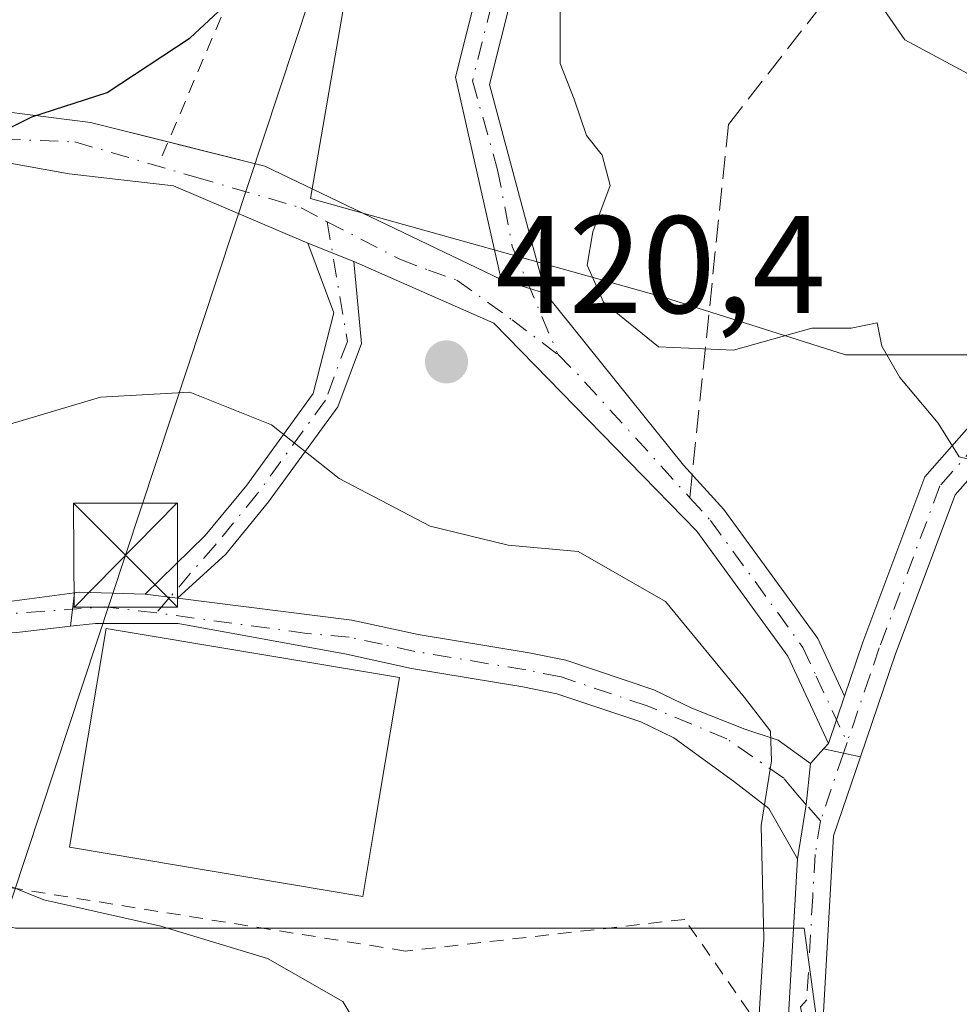
# Model space of a CAD drawing. Units: metres. Extents: x 616692 to 620129, y 4787271 to 4789643.
# Drawn here: x 619887 to 619955, y 4787698 to 4787769 of the extents above; entities that cross this region are included whole.
import ezdxf

# ---------------------------------------------------------------- set-up
doc = ezdxf.new("R2010")
doc.units = ezdxf.units.M
doc.header["$MEASUREMENT"] = 0
for name, pattern in [('DGN Style 2', [1.6480167562047852, 0.988810053722871, -0.6592067024819142]), ('DGN Style 3', [2.307223458686699, 1.648016756204785, -0.6592067024819142]), ('DGN Style 4', [2.6384748266838614, 1.318413404963828, -0.6592067024819142, 0.001648016756204785, -0.6592067024819142])]:
    doc.linetypes.add(name, pattern=pattern)
for name, color, linetype, lineweight in [('Alambrada', 7, 'DGN Style 2', 0), ('Arbolado forestal CxS', 92, 'Continuous', 0), ('Camino Cxs', 7, 'Continuous', 0), ('Camino eje', 30, 'DGN Style 4', 13), ('Curva de nivel maestra', 30, 'Continuous', 30), ('Curva de nivel normal', 30, 'Continuous', 0), ('Edificación industrial Cxs', 135, 'Continuous', 13), ('Espacio natural protegido', 121, 'Continuous', 13), ('Pastizal CxS', 92, 'Continuous', 0), ('Pista no pavimentada Cxs', 111, 'Continuous', 0), ('Pista no pavimentada eje', 91, 'DGN Style 4', 0), ('Pista pavimentada Cxs', 135, 'Continuous', 0), ('Pista pavimentada eje', 135, 'DGN Style 4', 0), ('Prado CxS', 92, 'Continuous', 0), ('Punto de cota en terreno', 7, 'Continuous', 0), ('Rótulo de punto de cota en terreno', 7, 'Continuous', 0), ('Senda', 7, 'DGN Style 3', 0), ('Senda no paivmentada conexión', 7, 'DGN Style 3', 0), ('Tendido', 6, 'Continuous', 0), ('Torre de tendido puntual', 7, 'Continuous', 0)]:
    doc.layers.add(name, color=color, linetype=linetype, lineweight=lineweight)
doc.styles.add('Style-Arial', font='txt')

# ---------------------------------------------------------------- blocks, each defined once
blk = doc.blocks.new('*U13')
at = {"layer": 'Pastizal CxS', "color": 92, "linetype": 'Continuous', "lineweight": 0}
for points in [[(619973.7351000002, 4787813.1779, 412.0681000000041), (619947.4835000001, 4787806.614900001, 419.9884000000021), (619934.9534999998, 4787799.455499999, 422.8810999999987), (619918.8448999999, 4787785.7323, 425.3874999999971), (619911.0878999997, 4787772.6075, 424.7651000000042), (619908.3108999999, 4787756.5647, 422.5206999999937), (619933.8219, 4787749.4441, 419.9284000000043), (619946.9528999999, 4787745.268300001, 420.0975999999937), (619958.2934999998, 4787745.2685, 419.8074999999953)], [(619946.3151000004, 4787686.719500001, 420.8148999999976), (619943.9643000001, 4787703.8465, 420.1410999999935), (619915.7861000003, 4787703.8465, 415.9719000000041), (619887.0135000005, 4787703.8463, 414.6640999999945), (619839.6778999995, 4787714.983300001, 414.6389000000054), (619823.8991, 4787715.9111, 414.2253000000055), (619796.0762999998, 4787728.674900001, 409.3981000000058), (619781.8865, 4787711.7477, 401.1695000000037), (619774.3497000001, 4787702.7567, 396.9753999999957), (619771.1098999997, 4787706.112500001, 396.4272000000055), (619770.4744999995, 4787706.748299999, 396.3271999999997), (619769.0239000004, 4787708.1801, 396.1309000000037), (619768.2171, 4787709.1163, 396.043399999995), (619764.1328999996, 4787713.706499999, 395.7320999999938), (619757.2355000004, 4787722.3157, 395.3252999999968), (619740.6611000003, 4787746.1797, 391.9815999999992), (619724.2084999997, 4787769.130100001, 390.2912000000069), (619718.3768999996, 4787778.823100001, 389.101800000004), (619712.8504999997, 4787788.757300001, 388.0210999999982), (619717.9656999996, 4787796.7193, 393.7860999999975), (619746.7531000003, 4787821.410900001, 414.460500000001), (619802.9593000002, 4787848.846899999, 444.2593999999954), (619793.3617000004, 4787939.380899999, 450.4177000000054), (619781.0232999995, 4787957.2137, 452.2225999999937)]]:
    blk.add_polyline3d(points, dxfattribs=at)
blk = doc.blocks.new('5PATER')
at = {"layer": 'Punto de cota en terreno', "linetype": 'Continuous', "lineweight": 0}
h = blk.add_hatch(color=51, dxfattribs=at)
edge = h.paths.add_edge_path()
edge.add_ellipse((0, 0), major_axis=(-0.1095731443231308, -0.1110710700762829), ratio=0.9994222409660322, start_angle=0, end_angle=360)
blk = doc.blocks.new('5TTEND')
at = {"layer": 'Espacio natural protegido', "color": 7, "linetype": 'Continuous', "lineweight": 0}
for p, q in [((-0.375, 0.3754), (0.375, -0.3746)), ((0.3720000000000001, 0.3784000000000001), (-0.3720000000000001, -0.3776))]:
    blk.add_line(p, q, dxfattribs=at)
at = {"layer": 'Espacio natural protegido', "color": 7, "linetype": 'Continuous', "lineweight": 0, "flags": 128}
blk.add_lwpolyline([(-0.375, -0.3746), (0.375, -0.3746), (0.375, 0.3754), (-0.375, 0.3754), (-0.3720000000000001, -0.3776)], dxfattribs=at)

msp = doc.modelspace()

# ---------------------------------------------------------------- linework, layer by layer
at = {"layer": 'Alambrada', "color": 7, "linetype": 'DGN Style 2', "lineweight": 0}
for points in [[(619945.0701000001, 4787881.4101, 438.6494999999995), (619924.9901000002, 4787833.040100001, 435.5921999999992), (619905.0701000001, 4787777.2501, 426.485799999995), (619897.3601000002, 4787759.0601, 425.0268000000069)], [(619838.4700999996, 4787715.2601, 416.2241000000067), (619814.2100999998, 4787717.8301, 412.2206000000006), (619799.8400999998, 4787731.2601, 413.1731), (619773.6401000004, 4787705.970100001, 400.7308000000049), (619787.1001000004, 4787693.2501, 399.6949000000022), (619795.5301000001, 4787689.380100001, 402.1821000000054), (619812.4200999998, 4787690.340100001, 406.4159999999974), (619839.5301000001, 4787689.450099999, 407.5387999999948), (619866.6700999998, 4787686.390100001, 408.9339999999939), (619885.5100999996, 4787679.9301, 409.2620000000024), (619900.9401000004, 4787668.3301, 411.7480000000069), (619922.5000999998, 4787649.550100001, 415.5592999999935), (619942.9700999996, 4787629.4801, 418.1208000000042), (619948.8501000004, 4787625.7501, 419.3286999999983), (619943.9200999998, 4787652.590100001, 421.9253000000026), (619939.9801000003, 4787697.8101, 420.1588000000047), (619935.3501000004, 4787704.470100001, 422.2263999999996), (619915.1901000004, 4787702.1801, 416.0040000000009), (619882.9200999998, 4787707.360099999, 415.3892000000051)]]:
    msp.add_polyline3d(points, dxfattribs=at)
at = {"layer": 'Arbolado forestal CxS', "color": 92, "linetype": 'Continuous', "lineweight": 0}
for points in [[(619958.2934999998, 4787745.2685, 419.8074999999953), (619946.9528999999, 4787745.268300001, 420.0975999999937), (619933.8219, 4787749.4441, 419.9284000000043), (619908.3108999999, 4787756.5647, 422.5206999999937), (619911.0878999997, 4787772.6075, 424.7651000000042), (619918.8448999999, 4787785.7323, 425.3874999999971), (619934.9534999998, 4787799.455499999, 422.8810999999987), (619947.4835000001, 4787806.614900001, 419.9884000000021), (619973.7351000002, 4787813.1779, 412.0681000000041)], [(619973.7351000002, 4787813.1779, 412.0681000000041), (619947.4835000001, 4787806.614900001, 419.9884000000021), (619934.9534999998, 4787799.455499999, 422.8810999999987), (619918.8448999999, 4787785.7323, 425.3874999999971), (619911.0878999997, 4787772.6075, 424.7651000000042), (619908.3108999999, 4787756.5647, 422.5206999999937), (619933.8219, 4787749.4441, 419.9284000000043), (619946.9528999999, 4787745.268300001, 420.0975999999937), (619958.2934999998, 4787745.2685, 419.8074999999953)]]:
    msp.add_polyline3d(points, dxfattribs=at)
at = {"layer": 'Camino Cxs', "color": 7, "linetype": 'Continuous', "lineweight": 0, "extrusion": (0.3344642360236696, 0.6474617439156339, 0.684782421639771), "elevation": 3307516.382023681, "flags": 128}
msp.add_lwpolyline([(1646625.634402445, -3107392.023759446), (1646618.618159872, -3107394.446271779), (1646599.694746992, -3107395.251077196)], dxfattribs=at)
at = {"layer": 'Camino Cxs', "color": 7, "linetype": 'Continuous', "lineweight": 0, "extrusion": (-0.5033245651143639, 0.202712785758684, 0.8399832787873758), "elevation": 658878.692014416, "flags": 128}
msp.add_lwpolyline([(-4672686.644415896, -1019189.272848468), (-4672686.644415896, -1019185.012900683)], dxfattribs=at)
msp.add_lwpolyline([(-4672686.644415896, -1019189.272848468), (-4672686.644415896, -1019185.012900683)], dxfattribs=at)
at = {"layer": 'Camino Cxs', "color": 7, "linetype": 'Continuous', "lineweight": 0, "extrusion": (0.1933700302763708, -0.06112271071408045, 0.9792201211300136), "elevation": -172352.413753818, "flags": 128}
msp.add_lwpolyline([(4751959.95122228, 834285.1346906555), (4751959.951222279, 834281.7057013405)], dxfattribs=at)
msp.add_lwpolyline([(4751959.95122228, 834285.1346906555), (4751959.951222279, 834281.7057013405)], dxfattribs=at)
at = {"layer": 'Camino Cxs', "color": 7, "linetype": 'Continuous', "lineweight": 0, "extrusion": (-0.007717385011170846, -0.06331084878728156, 0.9979640165829745), "elevation": -307482.5298351746, "flags": 128}
msp.add_lwpolyline([(36016.31926852139, 4817754.94734403), (36016.3192685215, 4817752.507687751)], dxfattribs=at)
at = {"layer": 'Camino Cxs', "color": 7, "linetype": 'Continuous', "lineweight": 0, "extrusion": (-0.01423010551184239, 0.001791015915891205, 0.9998971428897628), "elevation": 171.226325272617, "flags": 128}
msp.add_lwpolyline([(619841.8963043239, 4787735.054736945), (619839.5442586269, 4787735.35073742)], dxfattribs=at)
at = {"layer": 'Camino Cxs', "color": 7, "linetype": 'Continuous', "lineweight": 0, "extrusion": (-0.007575870805218478, -0.02233575702734232, 0.9997218213781063), "elevation": -111213.6795646846, "flags": 128}
msp.add_lwpolyline([(-950757.3743520501, 4731838.426688191), (-950757.3743520499, 4731834.814312373)], dxfattribs=at)
at = {"layer": 'Camino Cxs', "color": 7, "linetype": 'Continuous', "lineweight": 0}
for points in [[(619908.1290999996, 4787753.347300001, 422.4643000000069), (619898.4140999997, 4787757.474300001, 424.6863000000012), (619890.8901000004, 4787758.340100001, 427.9268000000012), (619875.0500999996, 4787761.200099999, 426.8772999999928), (619867.3701, 4787763.190099999, 428.2741999999998), (619861.6901000004, 4787768.9001, 429.4961999999941), (619849.3901000004, 4787786.970100001, 433.9679000000033), (619834.9700999996, 4787805.090100001, 439.5304999999935), (619821.0900999998, 4787822.700099999, 446.1723999999958), (619808.4600999998, 4787837.6801, 443.0247999999993), (619802.3601000002, 4787848.0001, 445.3589000000065), (619798.2801000001, 4787861.800100001, 455.0445999999939), (619793.3300999999, 4787888.7601, 455.6747999999934), (619790.7401000002, 4787916.440099999, 455.4012999999978), (619789.3300999999, 4787938.7301, 457.8551000000007), (619787.8300999999, 4787946.9301, 453.9505999999965), (619787.0100999996, 4787951.380100001, 451.8466999999946), (619783.5793000003, 4787959.104499999, 452.2866999999969)], [(619971.9401000004, 4787956.970100001, 443.4955999999948), (619977.5900999998, 4787945.5101, 429.9579999999987), (619978.3300999999, 4787932.780099999, 432.0362000000023), (619976.3201000001, 4787919.340100001, 434.3555999999954), (619971.9801000003, 4787892.7301, 433.0200000000041), (619971.4801000003, 4787888.840100001, 432.472299999994), (619966.7701000003, 4787871.5101, 431.2727000000014), (619960.2001, 4787856.390100001, 429.8898000000045), (619951.5401, 4787838.9801, 428.1793000000035), (619942.3901000004, 4787818.5001, 425.4189000000042), (619933.7500999998, 4787799.460100001, 433.1811000000016), (619925.3300999999, 4787781.0801, 434.793399999995), (619921.2401000002, 4787764.800100001, 432.8341999999975), (619925.2959000003, 4787749.695499999, 421.6137000000017)], [(619922.0943, 4787750.7075, 422.3090999999986), (619918.7901, 4787765.3301, 430.510500000004), (619922.9600999998, 4787781.9101, 431.9449000000022), (619931.4700999996, 4787800.5001, 431.2566999999981), (619940.1101000002, 4787819.530099999, 426.2247000000062), (619949.2801000001, 4787840.050100001, 428.9394999999931), (619957.9401000004, 4787857.450099999, 430.0142999999953), (619964.4001000002, 4787872.340100001, 431.3666999999987), (619969.0201000003, 4787889.3301, 433.6468000000023), (619969.5000999998, 4787893.090100001, 434.5792999999976), (619973.8501000004, 4787919.720100001, 434.9575999999943), (619975.8202000001, 4787932.890100001, 433.9756000000052), (619975.1201, 4787944.860099999, 430.1725000000006), (619969.9001000002, 4787955.440099999, 439.4391000000033)], [(619789.4600999998, 4787951.860099999, 451.3083999999944), (619791.8201000001, 4787939.040100001, 452.6490999999951), (619793.2401000002, 4787916.630100001, 452.4783000000025), (619795.8101000005, 4787889.100099999, 452.4036999999954), (619800.7200999996, 4787862.380100001, 451.1744000000036), (619804.6700999998, 4787849.0101, 445.4799000000058), (619810.5000999998, 4787839.130100001, 443.420499999993), (619823.0301000001, 4787824.280099999, 444.9045999999944), (619836.9301000005, 4787806.640100001, 438.9257999999973), (619851.4101, 4787788.450099999, 434.2253000000055), (619863.6300999997, 4787770.5001, 430.0332999999956), (619868.6601, 4787765.440099999, 428.6840999999986), (619877.2472999999, 4787763.982899999, 427.3862999999984), (619892.4225000005, 4787762.050100001, 426.0782999999938), (619898.0336999996, 4787760.6492, 424.6609999999928)], [(619960.2001, 4787856.390100001, 429.8898000000045), (619951.5401, 4787838.9801, 428.1793000000035), (619942.3901000004, 4787818.5001, 425.4189000000042), (619933.7500999998, 4787799.460100001, 433.1811000000016), (619925.3300999999, 4787781.0801, 434.793399999995), (619921.2401000002, 4787764.800100001, 432.8341999999975), (619925.2959000003, 4787749.695499999, 421.6137000000017), (619922.0943, 4787750.7075, 422.3090999999986), (619918.7901, 4787765.3301, 430.510500000004), (619922.9600999998, 4787781.9101, 431.9449000000022), (619931.4700999996, 4787800.5001, 431.2566999999981), (619940.1101000002, 4787819.530099999, 426.2247000000062), (619949.2801000001, 4787840.050100001, 428.9394999999931), (619957.9401000004, 4787857.450099999, 430.0142999999953)], [(619863.6300999997, 4787770.5001, 430.0332999999956), (619868.6601, 4787765.440099999, 428.6840999999986), (619877.2472999999, 4787763.982899999, 427.3862999999984), (619892.4225000005, 4787762.050100001, 426.0782999999938), (619905.0286999998, 4787758.902899999, 422.8956000000035), (619922.0943, 4787750.7075, 422.3090999999986), (619925.2959000003, 4787749.695499999, 421.6137000000017), (619935.2600999996, 4787737.300100001, 420.4676000000036), (619938.1801000005, 4787734.090100001, 420.5240000000049), (619944.9700999996, 4787724.7601, 420.4293999999937), (619946.8901000004, 4787720.610099999, 420.4391999999935), (619945.7301000003, 4787717.190099999, 420.3540000000066), (619942.8000999996, 4787723.4901, 420.3699999999953), (619936.2301000003, 4787732.520099999, 420.4345999999932), (619921.5651000004, 4787747.552300001, 422.8632000000071), (619911.4483000003, 4787752.010500001, 424.7758000000031), (619908.1290999996, 4787753.347300001, 422.4643000000069), (619898.4140999997, 4787757.474300001, 424.6863000000012), (619890.8901000004, 4787758.340100001, 427.9268000000012), (619875.0500999996, 4787761.200099999, 426.8772999999928), (619867.3701, 4787763.190099999, 428.2741999999998), (619861.6901000004, 4787768.9001, 429.4961999999941), (619849.3901000004, 4787786.970100001, 433.9679000000033)], [(619757.8101000005, 4787745.360099999, 400.2119999999995), (619757.9801000003, 4787751.4101, 400.8013000000064), (619755.8800999997, 4787758.640100001, 403.4279999999999), (619755.5900999998, 4787764.4101, 404.2519999999931), (619759.0000999998, 4787767.920100001, 404.1101000000053), (619763.5601000005, 4787768.200099999, 405.2311000000045), (619767.3300999999, 4787766.800100001, 405.9738999999972), (619770.6601, 4787763.7501, 406.4685999999929), (619779.8300999999, 4787754.6601, 407.7014000000054), (619790.5000999998, 4787747.120100001, 412.9725000000035), (619796.5601000005, 4787744.200099999, 411.7782000000007), (619807.3300999999, 4787740.540100001, 418.1450999999943), (619810.4600999998, 4787739.120100001, 420.1860000000015), (619821.3101000005, 4787735.0701, 417.7811999999976), (619832.4474999999, 4787730.649300001, 417.0243999999948), (619839.5601000005, 4787730.920100001, 417.3393000000069), (619848.7901, 4787730.4901, 418.2684000000008), (619860.7100999998, 4787728.6501, 417.9131999999955), (619866.8501000004, 4787727.6601, 417.1910000000062), (619869.4600999998, 4787727.5101, 417.3206999999966), (619874.4084999999, 4787727.184699999, 417.7522000000026), (619878.5094999997, 4787726.920100001, 417.8845000000001), (619886.5793000003, 4787727.449300001, 417.4502000000066), (619891.2755000005, 4787728.067299999, 417.3873000000021)], [(619896.3689000001, 4787727.978499999, 417.5629999999946), (619900.7150999998, 4787732.217499999, 418.4055999999982), (619903.7077000003, 4787735.8607, 419.2189999999973), (619908.5055000001, 4787742.473900001, 421.0547999999981), (619910.0028999997, 4787748.293099999, 422.1024999999936), (619908.1290999996, 4787753.347300001, 422.4643000000069)], [(619911.4483000003, 4787752.010500001, 424.7758000000031), (619911.9989, 4787746.0933, 422.1340999999957), (619910.2830999997, 4787741.518300001, 421.4551000000066), (619905.2912999997, 4787734.637700001, 419.2033999999985), (619902.1984999999, 4787730.872500001, 418.1848000000027), (619898.7207000004, 4787727.682499999, 417.5969999999944)], [(619945.7301000003, 4787717.190099999, 420.3540000000066), (619942.8000999996, 4787723.4901, 420.3699999999953), (619936.2301000003, 4787732.520099999, 420.4345999999932), (619921.5651000004, 4787747.552300001, 422.8632000000071), (619911.4483000003, 4787752.010500001, 424.7758000000031)], [(619925.2959000003, 4787749.695499999, 421.6137000000017), (619935.2600999996, 4787737.300100001, 420.4676000000036), (619938.1801000005, 4787734.090100001, 420.5240000000049), (619944.9700999996, 4787724.7601, 420.4293999999937), (619946.8901000004, 4787720.610099999, 420.4391999999935)], [(619890.9808999998, 4787725.6505, 417.2317000000039), (619887.1085000001, 4787725.200300001, 417.0246000000043), (619879.9647000004, 4787724.803500001, 417.248900000006), (619875.5991000002, 4787724.803500001, 417.1371999999974), (619869.0601000005, 4787725.020099999, 416.820000000007), (619866.5800999999, 4787725.170100001, 417.1941999999981), (619860.3201000001, 4787726.1801, 419.0513000000064), (619848.5401, 4787728.0001, 419.3652000000002), (619839.9401000004, 4787728.4001, 418.2431999999972), (619831.0186999999, 4787728.426899999, 416.9747999999963), (619822.8756999997, 4787731.2303, 415.5771999999997), (619820.2301000003, 4787732.800100001, 416.3692000000011), (619809.5100999996, 4787736.8101, 417.2029000000039)], [(619886.5793000003, 4787727.449300001, 417.4502000000066), (619891.2755000005, 4787728.067299999, 417.3873000000021), (619890.9808999998, 4787725.6505, 417.2317000000039), (619887.1085000001, 4787725.200300001, 417.0246000000043)]]:
    msp.add_polyline3d(points, dxfattribs=at)
msp.add_polyline3d([(619911.4483000003, 4787752.010500001, 424.7758000000031), (619911.9989, 4787746.0933, 422.1340999999957), (619910.2830999997, 4787741.518300001, 421.4551000000066), (619905.2912999997, 4787734.637700001, 419.2033999999985), (619902.1984999999, 4787730.872500001, 418.1848000000027), (619898.7207000004, 4787727.682600001, 417.5969999999944), (619896.3689000001, 4787727.978499999, 417.5629999999946), (619900.7150999998, 4787732.217499999, 418.4055999999982), (619903.7077000003, 4787735.8607, 419.2189999999973), (619908.5055000001, 4787742.473900001, 421.0547999999981), (619910.0028999997, 4787748.293099999, 422.1024999999936), (619908.1290999996, 4787753.347300001, 422.4643000000069)], close=True, dxfattribs=at)
at = {"layer": 'Camino eje', "color": 30, "linetype": 'DGN Style 4', "lineweight": 13, "extrusion": (0.7284065935445712, 0.6589478795819855, 0.187647346038251), "elevation": 3606511.9478193, "flags": 128}
msp.add_lwpolyline([(3134607.897227906, -688562.6084358116), (3134605.928676303, -688563.1759162705), (3134593.839377149, -688563.2615372008)], dxfattribs=at)
at = {"layer": 'Camino eje', "color": 30, "linetype": 'DGN Style 4', "lineweight": 13}
for points in [[(619970.9200999998, 4787956.2051, 441.3328000000038), (619976.3551000003, 4787945.1851, 430.0224000000017), (619976.7251000004, 4787938.8201, 430.3726000000024), (619977.0751, 4787932.835100001, 432.2899999999936), (619975.0850999998, 4787919.530099999, 434.6073000000034), (619972.9151, 4787906.225099999, 433.684500000003), (619970.7401000002, 4787892.9101, 433.821299999996), (619970.2500999998, 4787889.085100001, 433.0344999999944), (619965.5850999998, 4787871.925100001, 431.3169000000053), (619962.3000999996, 4787864.3651, 430.3398000000016), (619959.0701000001, 4787856.920100001, 429.946100000001), (619954.7401000002, 4787848.215100001, 429.4453999999969), (619950.4101, 4787839.515100001, 428.5397999999987), (619941.2500999998, 4787819.015100001, 425.8025000000052), (619936.9301000005, 4787809.5001, 425.7773000000016), (619932.6101000002, 4787799.9801, 431.8168000000006), (619928.4001000002, 4787790.790100001, 438.7400999999954), (619924.1451000003, 4787781.495100001, 433.4695000000065), (619922.0601000005, 4787773.2051, 433.3990000000049), (619920.0151000004, 4787765.065099999, 431.7116999999998), (619921.8296999997, 4787758.645099999, 426.3559999999998), (619922.8881000001, 4787753.0887, 421.8886000000057), (619926.1955000004, 4787745.283500001, 421.0929000000033)], [(619789.1158999996, 4787947.4691, 452.7032000000036), (619789.9045000002, 4787942.985099999, 454.571299999996), (619790.6545000002, 4787938.8851, 455.0663999999961), (619792.0695000002, 4787916.5351, 453.4207000000025), (619793.3545000004, 4787902.770099999, 450.0323999999965), (619794.6495000003, 4787888.9301, 453.9317000000011), (619797.1045000004, 4787875.5701, 450.3846999999951), (619799.5795, 4787862.090100001, 452.9881000000024), (619803.5944999997, 4787848.505100001, 445.2983999999997), (619806.6445000004, 4787843.345100001, 443.8187999999937), (619809.5595000006, 4787838.405099999, 443.1820000000008), (619815.8744999999, 4787830.915100001, 444.6827999999951), (619822.1394999997, 4787823.4901, 445.7054000000062), (619836.0295000002, 4787805.8651, 439.280899999998), (619850.4795000004, 4787787.710100001, 433.9094000000041), (619862.7395000001, 4787769.700099999, 429.7926000000007), (619868.0944999997, 4787764.315099999, 428.4667000000045), (619871.9345000006, 4787763.3201, 427.780899999998), (619875.3945000004, 4787762.420100001, 427.0791999999929), (619883.3145000003, 4787760.9901, 425.9095999999991), (619891.2966999998, 4787760.649300001, 426.8377000000037), (619900.0280999999, 4787758.109300001, 424.045499999993), (619907.6481, 4787755.886700001, 422.3062999999966), (619909.5267000003, 4787754.881300001, 423.5760000000009)], [(619909.5267000003, 4787754.881300001, 423.5760000000009), (619910.9819, 4787746.229499999, 421.9229999999953), (619909.3942999998, 4787741.996099999, 421.277900000001), (619904.4994999999, 4787735.249100001, 419.207899999994), (619901.4568999996, 4787731.545100001, 418.2930000000051), (619898.1593000004, 4787727.7531, 417.599000000002), (619897.1891000001, 4787726.622500001, 417.7192000000068)], [(619909.5267000003, 4787754.881300001, 423.5760000000009), (619914.7653000001, 4787752.182499999, 427.2989999999991), (619916.8290999997, 4787751.388699999, 428.1588000000047), (619918.8929000003, 4787750.674500001, 426.3365999999951), (619922.8750999998, 4787747.800100001, 422.100099999996), (619926.1955000004, 4787745.283500001, 421.0929000000033)], [(619809.9851000002, 4787737.965100001, 418.4667000000045), (619815.3450999996, 4787735.960100001, 420.2005999999965), (619820.7701000003, 4787733.9351, 417.1358000000037), (619823.2377000004, 4787732.468699999, 415.5959000000003), (619830.8598999997, 4787729.696900001, 416.9030000000057), (619839.7500999998, 4787729.6601, 417.7626000000019), (619848.6651, 4787729.245100001, 418.8105999999971), (619860.5151000004, 4787727.415100001, 417.9465999999957), (619863.5850999998, 4787726.920100001, 417.7813000000024), (619874.0115, 4787726.2587, 417.4661000000052), (619882.3459000001, 4787726.2587, 417.679999999993), (619891.1315000001, 4787726.8861, 417.2560999999987)], [(619935.7172999998, 4787734.9407, 420.4514000000054), (619937.2050999999, 4787733.3051, 420.4820999999939), (619943.8850999996, 4787724.1251, 420.4033000000054), (619944.8450999996, 4787722.050100001, 420.391499999998), (619947.0739000002, 4787717.2543, 420.4303000000073)]]:
    msp.add_polyline3d(points, dxfattribs=at)
at = {"layer": 'Curva de nivel maestra', "color": 30, "linetype": 'Continuous', "lineweight": 30, "elevation": 425, "flags": 128}
msp.add_lwpolyline([(619806.1100000005, 4787801.600099999), (619822.5499999998, 4787790.710100001), (619833.5, 4787783.8201), (619840.9000000004, 4787776.020099999), (619846.3600000005, 4787766.0801), (619851.1600000003, 4787760.640100001), (619855.6900000004, 4787757.520099999), (619861.0499999998, 4787752.950099999), (619864.9400000004, 4787751.450099999), (619871.4800000006, 4787753.3301), (619882.5800000001, 4787758.590100001), (619886.2199999997, 4787761.4801), (619888.2000000002, 4787762.470100001), (619893.6200000001, 4787764.2301), (619899.6200000001, 4787768.170100001), (619905.0099999999, 4787773.210100001), (619909.6100000005, 4787777.170100001), (619916.2100000001, 4787786.140100001), (619926.0300000003, 4787799.340100001), (619937.6299999999, 4787815.700099999), (619942.9299999997, 4787820.420100001), (619946.8200000003, 4787823.9001), (619955.9199999999, 4787834.540100001)], dxfattribs=at)
at = {"layer": 'Curva de nivel normal', "color": 30, "linetype": 'Continuous', "lineweight": 0, "flags": 128}
for points, elevation in [([(619968.7000000002, 4787818.92), (619954.1799999997, 4787801.119999999), (619948.7699999996, 4787791.390000001), (619947.79, 4787786.470000001), (619948.2599999999, 4787782.84), (619948.6200000001, 4787776.480000001), (619948.6399999997, 4787771.82), (619951.25, 4787768.02), (619956.5, 4787765.220000001)], 415), ([(619926.3499999996, 4787770.51), (619926.3399999999, 4787766.33), (619927.3600000005, 4787763.75), (619928.2599999999, 4787761.109999999), (619929.3799999999, 4787759.699999999), (619929.9699999997, 4787757.5), (619928.7000000002, 4787754.15), (619928.2999999998, 4787751.75), (619929.4800000006, 4787749.08), (619933.4500000002, 4787745.84), (619938.8700000001, 4787745.609999999), (619944.5300000003, 4787747.199999999), (619947.3700000001, 4787747.189999999), (619949.25, 4787747.59), (619949.5700000003, 4787745.890000001), (619950.8899999997, 4787743.619999999), (619953.6600000003, 4787740.33), (619955.1600000003, 4787737.9), (619956.3700000001, 4787737.600000001)], 420), ([(619940.2199999997, 4787689.439999999), (619941.0700000003, 4787703.060000001), (619940.8700000001, 4787711.26), (619941.6100000005, 4787715.930000001), (619941.5499999998, 4787718.07), (619939.6600000003, 4787720.51), (619933.9600000001, 4787727.449999999), (619927.6500000004, 4787731.060000001), (619922.5899999999, 4787731.52), (619916.9500000002, 4787732.880000001), (619910.3799999999, 4787736.33), (619905.4900000002, 4787740.199999999), (619899.5999999996, 4787742.57), (619893.1500000004, 4787742.199999999), (619882.0599999996, 4787738.91)], 420), ([(619913.2300000006, 4787694.26), (619910.6600000003, 4787698.539999999), (619905.2199999997, 4787701.65), (619897.5099999999, 4787703.99), (619889.0599999996, 4787705.890000001), (619883.0237999996, 4787708.3158)], 415)]:
    msp.add_lwpolyline(points, dxfattribs=dict(at, elevation=elevation))
at = {"layer": 'Edificación industrial Cxs', "color": 135, "linetype": 'Continuous', "lineweight": 13, "elevation": 418.7639000000053, "flags": 128}
msp.add_lwpolyline([(619912.9600999998, 4787711.340100001), (619912.0900999998, 4787706.130100001), (619890.9200999998, 4787709.6801), (619893.5701000001, 4787725.4901), (619914.7401000002, 4787721.940099999), (619913.3800999997, 4787713.8101)], close=True, dxfattribs=at)
at = {"layer": 'Edificación industrial Cxs', "color": 135, "linetype": 'Continuous', "lineweight": 13}
msp.add_polyline3d([(619912.9600999998, 4787711.340100001, 418.7639000000054), (619912.0900999998, 4787706.130100001, 417.3031000000047), (619890.9200999998, 4787709.6801, 416.7249000000011), (619893.5701000001, 4787725.4901, 417.4634999999981), (619914.7401000002, 4787721.940099999, 418.0850000000065), (619913.3800999997, 4787713.8101, 418.7602999999945), (619912.9600999998, 4787711.340100001, 418.7639000000054)], dxfattribs=at)
at = {"layer": 'Pastizal CxS', "color": 92, "linetype": 'Continuous', "lineweight": 0}
for points in [[(619973.7351000002, 4787813.1779, 412.0681000000041), (619947.4835000001, 4787806.614900001, 419.9884000000021), (619934.9534999998, 4787799.455499999, 422.8810999999987), (619918.8448999999, 4787785.7323, 425.3874999999971), (619911.0878999997, 4787772.6075, 424.7651000000042), (619908.3108999999, 4787756.5647, 422.5206999999937), (619933.8219, 4787749.4441, 419.9284000000043), (619946.9528999999, 4787745.268300001, 420.0975999999937), (619958.2934999998, 4787745.2685, 419.8074999999953)], [(619953.4190999996, 4787621.322100001, 419.4904999999999), (619949.1004999997, 4787635.8959, 420.7461999999941), (619948.4040999999, 4787660.9595, 422.1037999999971), (619946.3151000004, 4787686.719500001, 420.8148999999976), (619943.9643000001, 4787703.8465, 420.1410999999935), (619915.7861000003, 4787703.8465, 415.9719000000041), (619887.0135000005, 4787703.8463, 414.6640999999945), (619839.6778999995, 4787714.983300001, 414.6389000000054), (619823.8991, 4787715.9111, 414.2253000000055), (619796.0762999998, 4787728.674900001, 409.3981000000058), (619781.8865, 4787711.7477, 401.1695000000037), (619774.3497000001, 4787702.7567, 396.9753999999957)]]:
    msp.add_polyline3d(points, dxfattribs=at)
at = {"layer": 'Pista no pavimentada Cxs', "color": 111, "linetype": 'Continuous', "lineweight": 0, "extrusion": (-0.007575870805218478, -0.02233575702734232, 0.9997218213781063), "elevation": -111213.6795646846, "flags": 128}
msp.add_lwpolyline([(-950757.3743520501, 4731838.426688191), (-950757.3743520499, 4731834.814312373)], dxfattribs=at)
at = {"layer": 'Pista no pavimentada Cxs', "color": 111, "linetype": 'Continuous', "lineweight": 0, "extrusion": (-0.01492838348518943, -0.01666404792129228, 0.9997496951104292), "elevation": -88617.2875050213, "flags": 128}
msp.add_lwpolyline([(-2732861.812196457, 3978715.5969066), (-2732861.812196458, 3978716.133269536)], dxfattribs=at)
at = {"layer": 'Pista no pavimentada Cxs', "color": 111, "linetype": 'Continuous', "lineweight": 0, "extrusion": (-0.06116147743817284, 0.01310701223675034, 0.9980418227247824), "elevation": 25255.40655682163, "flags": 128}
msp.add_lwpolyline([(-4811331.534174398, -396249.1298342515), (-4811331.534174398, -396251.8668384898)], dxfattribs=at)
at = {"layer": 'Pista no pavimentada Cxs', "color": 111, "linetype": 'Continuous', "lineweight": 0}
for points in [[(619959.7600999996, 4787740.700099999, 420.0473999999958), (619954.8701, 4787735.140100001, 420.2994999999937), (619950.5800999999, 4787723.670100001, 420.5366000000067), (619948.0433, 4787716.2183, 420.5132000000012), (619945.3722999999, 4787716.7907, 420.3420000000042), (619945.7301000003, 4787717.190099999, 420.3540000000066), (619946.8901000004, 4787720.610099999, 420.4391999999935), (619948.2200999996, 4787724.5101, 420.4792000000016), (619952.6901000004, 4787736.450099999, 420.3153000000021), (619958.1801000005, 4787742.6801, 419.9327999999951)], [(619946.8901000004, 4787720.610099999, 420.4391999999935), (619948.2200999996, 4787724.5101, 420.4792000000016), (619952.6901000004, 4787736.450099999, 420.3153000000021), (619958.1801000005, 4787742.6801, 419.9327999999951)], [(619959.7600999996, 4787740.700099999, 420.0473999999958), (619954.8701, 4787735.140100001, 420.2994999999937), (619950.5800999999, 4787723.670100001, 420.5366000000067), (619948.0433, 4787716.2183, 420.5132000000012)]]:
    msp.add_polyline3d(points, dxfattribs=at)
at = {"layer": 'Pista no pavimentada eje', "color": 91, "linetype": 'DGN Style 4', "lineweight": 0, "extrusion": (0.000276740055323356, 0.0008127396279814035, 0.9999996314345515), "elevation": 4483.161872712492, "flags": 128}
msp.add_lwpolyline([(619946.9338106997, 4787715.191909296), (619946.6710105155, 4787714.420109041)], dxfattribs=at)
at = {"layer": 'Pista no pavimentada eje', "color": 91, "linetype": 'DGN Style 4', "lineweight": 0}
msp.add_polyline3d([(619956.5251000002, 4787738.9101, 420.1067999999942), (619953.7801000001, 4787735.795100001, 420.3001999999979), (619949.4001000002, 4787724.090100001, 420.5054999999993), (619948.7351000002, 4787722.140100001, 420.5065000000032), (619947.0739000002, 4787717.2543, 420.4303000000073)], dxfattribs=at)
at = {"layer": 'Pista pavimentada Cxs', "color": 135, "linetype": 'Continuous', "lineweight": 0, "extrusion": (-0.007717385011170846, -0.06331084878728156, 0.9979640165829745), "elevation": -307482.5298351746, "flags": 128}
msp.add_lwpolyline([(36016.31926852139, 4817754.94734403), (36016.3192685215, 4817752.507687751)], dxfattribs=at)
at = {"layer": 'Pista pavimentada Cxs', "color": 135, "linetype": 'Continuous', "lineweight": 0, "extrusion": (-0.0304959329099631, 0.191758331109942, 0.9809682668291981), "elevation": 899592.024940834, "flags": 128}
msp.add_lwpolyline([(-1364155.702328704, -4542732.528174237), (-1364156.035839575, -4542732.518903921), (-1364160.718568427, -4542731.623288315)], dxfattribs=at)
at = {"layer": 'Pista pavimentada Cxs', "color": 135, "linetype": 'Continuous', "lineweight": 0, "extrusion": (-0.01423010551184239, 0.001791015915891205, 0.9998971428897628), "elevation": 171.226325272617, "flags": 128}
msp.add_lwpolyline([(619841.8963043239, 4787735.054736945), (619839.5442586269, 4787735.35073742)], dxfattribs=at)
at = {"layer": 'Pista pavimentada Cxs', "color": 135, "linetype": 'Continuous', "lineweight": 0, "extrusion": (-0.01438593707373974, -0.01605850982543412, 0.999767557523596), "elevation": -85381.84794525123, "flags": 128}
msp.add_lwpolyline([(-2732864.715670416, 3978782.920338004), (-2732864.715670417, 3978784.348913546)], dxfattribs=at)
at = {"layer": 'Pista pavimentada Cxs', "color": 135, "linetype": 'Continuous', "lineweight": 0, "extrusion": (-0.06116147743817284, 0.01310701223675034, 0.9980418227247824), "elevation": 25255.40655682163, "flags": 128}
msp.add_lwpolyline([(-4811331.534174398, -396249.1298342515), (-4811331.534174398, -396251.8668384898)], dxfattribs=at)
at = {"layer": 'Pista pavimentada Cxs', "color": 135, "linetype": 'Continuous', "lineweight": 0, "extrusion": (0.5166661198934036, -0.03589762234559828, 0.855434089374645), "elevation": 148796.2151355885, "flags": 128}
msp.add_lwpolyline([(4819171.079064675, -244954.9720994707), (4819168.096464382, -244954.8738201675), (4819164.155091464, -244954.4573398985)], dxfattribs=at)
msp.add_lwpolyline([(4819171.079064675, -244954.9720994707), (4819168.096464382, -244954.8738201675), (4819164.155091464, -244954.4573398985)], dxfattribs=at)
at = {"layer": 'Pista pavimentada Cxs', "color": 135, "linetype": 'Continuous', "lineweight": 0}
for points in [[(619896.3689000001, 4787727.978499999, 417.5629999999946), (619898.7207000004, 4787727.682600001, 417.5969999999944), (619911.3000999996, 4787726.100099999, 418.5779000000039), (619916.0900999998, 4787725.0701, 418.5973999999987), (619924.1001000004, 4787723.7301, 418.8969999999972), (619926.7500999998, 4787723.200099999, 419.084799999997), (619933.1101000002, 4787721.0601, 419.4611000000005), (619935.8501000004, 4787719.7401, 419.6679000000004), (619939.6836999999, 4787718.2235, 419.9446999999927), (619942.0910999998, 4787717.420100001, 420.1275000000023), (619944.4193000002, 4787715.7269, 420.3111999999965), (619944.1287000002, 4787712.757300001, 420.3620999999985), (619943.5000999998, 4787708.850099999, 420.5777999999991), (619941.4101, 4787712.4801, 420.4524999999995), (619938.8601000002, 4787714.460100001, 420.4481999999989), (619934.5601000005, 4787717.590100001, 419.4192000000039), (619932.1700999998, 4787718.7401, 419.2284999999974), (619926.1001000004, 4787720.780099999, 418.6429000000062), (619923.6501000002, 4787721.270099999, 418.3396000000066), (619915.6201, 4787722.610099999, 418.0760000000009), (619910.9200999998, 4787723.630100001, 418.4072000000015), (619898.7500999998, 4787725.8617, 417.9312000000064), (619892.7969000004, 4787725.8617, 417.3364000000001), (619890.9808999998, 4787725.6505, 417.2317000000039), (619891.2755000005, 4787728.067299999, 417.3873000000021), (619891.6063000001, 4787728.1107, 417.3891000000003)], [(619948.0433, 4787716.2183, 420.5132000000012), (619946.1001000004, 4787710.5101, 420.5494000000036), (619945.2401000002, 4787695.6501, 420.7688000000053), (619946.4001000002, 4787677.7301, 421.670100000003), (619947.6001000004, 4787657.790100001, 422.4327000000048), (619950.0000999998, 4787641.050100001, 422.0979999999981), (619953.6501000002, 4787627.800100001, 420.8668000000035), (619954.3501000004, 4787620.6601, 419.9520000000048), (619954.5201000003, 4787615.850099999, 419.7504000000045), (619953.2285000002, 4787617.279300001, 419.4377999999998), (619952.6858999999, 4787617.842700001, 419.312699999995), (619951.4243000001, 4787619.219699999, 419.1215999999986), (619951.2259000001, 4787623.1885, 419.3344999999972), (619951.1901000004, 4787627.340100001, 420.0292999999947), (619947.5500999996, 4787640.530099999, 421.3041999999987), (619945.1101000002, 4787657.540100001, 422.0280999999959), (619943.9101, 4787677.5801, 421.4973000000027), (619942.7301000003, 4787695.640100001, 420.6686999999947), (619942.8201000001, 4787697.120100001, 420.625), (619943.5000999998, 4787708.850099999, 420.5777999999991), (619944.1287000002, 4787712.757300001, 420.3620999999985), (619944.4193000002, 4787715.7269, 420.3111999999965), (619945.3722999999, 4787716.7907, 420.3420000000042)]]:
    msp.add_polyline3d(points, close=True, dxfattribs=at)
for points in [[(619898.7207000004, 4787727.682499999, 417.5969999999944), (619911.3000999996, 4787726.100099999, 418.5779000000039), (619916.0900999998, 4787725.0701, 418.5973999999987), (619924.1001000004, 4787723.7301, 418.8969999999972), (619926.7500999998, 4787723.200099999, 419.084799999997), (619933.1101000002, 4787721.0601, 419.4611000000005), (619935.8501000004, 4787719.7401, 419.6679000000004), (619939.6836999999, 4787718.2235, 419.9446999999927), (619942.0910999998, 4787717.420100001, 420.1275000000023), (619944.4193000002, 4787715.7269, 420.3111999999965)], [(619943.5000999998, 4787708.850099999, 420.5777999999991), (619941.4101, 4787712.4801, 420.4524999999995), (619938.8601000002, 4787714.460100001, 420.4481999999989), (619934.5601000005, 4787717.590100001, 419.4192000000039), (619932.1700999998, 4787718.7401, 419.2284999999974), (619926.1001000004, 4787720.780099999, 418.6429000000062), (619923.6501000002, 4787721.270099999, 418.3396000000066), (619915.6201, 4787722.610099999, 418.0760000000009), (619910.9200999998, 4787723.630100001, 418.4072000000015), (619898.7500999998, 4787725.8617, 417.9312000000064), (619892.7969000004, 4787725.8617, 417.3364000000001), (619890.9808999998, 4787725.6505, 417.2317000000039)], [(619948.0433, 4787716.2183, 420.5132000000012), (619946.1001000004, 4787710.5101, 420.5494000000036), (619945.2401000002, 4787695.6501, 420.7688000000053), (619946.4001000002, 4787677.7301, 421.670100000003), (619947.6001000004, 4787657.790100001, 422.4327000000048), (619950.0000999998, 4787641.050100001, 422.0979999999981), (619953.6501000002, 4787627.800100001, 420.8668000000035), (619954.3501000004, 4787620.6601, 419.9520000000048), (619954.5201000003, 4787615.850099999, 419.7504000000045)], [(619951.4243000001, 4787619.219699999, 419.1215999999986), (619951.2259000001, 4787623.1885, 419.3344999999972), (619951.1901000004, 4787627.340100001, 420.0292999999947), (619947.5500999996, 4787640.530099999, 421.3041999999987), (619945.1101000002, 4787657.540100001, 422.0280999999959), (619943.9101, 4787677.5801, 421.4973000000027), (619942.7301000003, 4787695.640100001, 420.6686999999947), (619942.8201000001, 4787697.120100001, 420.625), (619943.5000999998, 4787708.850099999, 420.5777999999991)]]:
    msp.add_polyline3d(points, dxfattribs=at)
at = {"layer": 'Pista pavimentada eje', "color": 135, "linetype": 'DGN Style 4', "lineweight": 0, "extrusion": (-0.05561788745515816, 0.3588126730427039, 0.9317511020970005), "elevation": 1683808.825444776, "flags": 128}
msp.add_lwpolyline([(-1345947.142293917, -4319700.573054085), (-1345943.521554184, -4319701.642188046), (-1345941.196557462, -4319701.848468659)], dxfattribs=at)
at = {"layer": 'Pista pavimentada eje', "color": 135, "linetype": 'DGN Style 4', "lineweight": 0, "extrusion": (0.002247419640701228, 0.006606550390795857, 0.9999756510020095), "elevation": 33443.99160086279, "flags": 128}
msp.add_lwpolyline([(619944.3004810394, 4787600.015235642), (619942.634404114, 4787595.117728762)], dxfattribs=at)
at = {"layer": 'Pista pavimentada eje', "color": 135, "linetype": 'DGN Style 4', "lineweight": 0}
for points in [[(619945.1451000003, 4787711.585100001, 420.4670999999944), (619944.1287000002, 4787712.757300001, 420.3620999999985), (619943.3611000003, 4787713.610099999, 420.3006000000024), (619942.5142999999, 4787714.668500001, 420.2287999999971), (619938.3869000003, 4787717.5261, 419.7992999999988), (619932.6401000004, 4787719.9001, 419.3487000000023), (619926.4250999996, 4787721.9901, 418.8687999999966), (619923.8750999998, 4787722.5001, 418.6349999999948), (619915.8551000003, 4787723.840100001, 418.3271999999997), (619913.5050999997, 4787724.350099999, 418.4744000000064), (619911.1101000002, 4787724.8651, 418.4848999999958), (619908.0592999998, 4787725.138900001, 418.3415999999997), (619897.1891000001, 4787726.622500001, 417.7192000000068)], [(619945.1451000003, 4787711.585100001, 420.4670999999944), (619944.7692999998, 4787709.150900001, 420.5786999999983), (619944.5900999998, 4787706.095100001, 420.6474000000017), (619944.1601, 4787698.665100001, 420.6462000000029), (619943.7133, 4787698.1501, 420.6367999999929), (619944.0301000001, 4787696.3851, 420.6968999999954), (619943.9851000002, 4787695.645099999, 420.7188000000024), (619944.5751, 4787686.6151, 421.101800000004), (619945.1551000001, 4787677.655099999, 421.5834999999934), (619945.7550999997, 4787667.6851, 421.9922999999981), (619946.3551000003, 4787657.665100001, 422.2249000000011), (619948.7751000002, 4787640.790100001, 421.6989999999933), (619950.5950999996, 4787634.1951, 421.1955000000017), (619952.4200999998, 4787627.5701, 420.2991999999941), (619952.7100999998, 4787624.600099999, 419.8873000000021), (619952.6858999999, 4787617.842700001, 419.312699999995), (619952.6810999997, 4787615.8463, 419.303899999999)]]:
    msp.add_polyline3d(points, dxfattribs=at)
at = {"layer": 'Prado CxS', "color": 92, "linetype": 'Continuous', "lineweight": 0}
for points in [[(619782.3542999999, 4787696.0725, 398.2042999999976), (619774.6321, 4787702.464299999, 397.020399999994), (619774.3497000001, 4787702.7567, 396.9753999999957), (619781.8865, 4787711.7477, 401.1695000000037), (619796.0762999998, 4787728.674900001, 409.3981000000058), (619823.8991, 4787715.9111, 414.2253000000055), (619839.6778999995, 4787714.983300001, 414.6389000000054), (619887.0135000005, 4787703.8463, 414.6640999999945), (619915.7861000003, 4787703.8465, 415.9719000000041), (619943.9643000001, 4787703.8465, 420.1410999999935), (619946.3151000004, 4787686.719500001, 420.8148999999976)], [(619953.4190999996, 4787621.322100001, 419.4904999999999), (619949.1004999997, 4787635.8959, 420.7461999999941), (619948.4040999999, 4787660.9595, 422.1037999999971), (619946.3151000004, 4787686.719500001, 420.8148999999976), (619943.9643000001, 4787703.8465, 420.1410999999935), (619915.7861000003, 4787703.8465, 415.9719000000041), (619887.0135000005, 4787703.8463, 414.6640999999945), (619839.6778999995, 4787714.983300001, 414.6389000000054), (619823.8991, 4787715.9111, 414.2253000000055), (619796.0762999998, 4787728.674900001, 409.3981000000058), (619781.8865, 4787711.7477, 401.1695000000037), (619774.3497000001, 4787702.7567, 396.9753999999957)]]:
    msp.add_polyline3d(points, dxfattribs=at)
at = {"layer": 'Senda', "color": 7, "linetype": 'DGN Style 3', "lineweight": 0}
msp.add_polyline3d([(620105.1106000004, 4787905.710899999, 410.4517999999953), (620099.8185000002, 4787900.3979, 409.1511000000028), (620080.4424999999, 4787882.6435, 402.7681000000011), (620047.6341000004, 4787855.126900001, 402.9260000000068), (620036.8391000004, 4787846.871900001, 403.6824999999953), (620024.7385, 4787839.354699999, 405.7087999999931), (620017.7701000003, 4787833.780099999, 414.2703000000038), (620010.3400999998, 4787827.2301, 407.1190999999963), (620001.4501, 4787819.720100001, 413.2029000000039), (619991.7600999996, 4787812.170100001, 422.0277999999962), (619978.5100999996, 4787805.3201, 436.6388000000007), (619965.8132999997, 4787796.635700001, 440.8822999999975), (619952.3195000002, 4787779.569900001, 437.2483000000066), (619938.5038999999, 4787761.9167, 432.7520999999979), (619935.8894999997, 4787736.608100001, 420.4824999999983)], dxfattribs=at)
at = {"layer": 'Senda no paivmentada conexión', "color": 7, "linetype": 'DGN Style 3', "lineweight": 0, "extrusion": (-0.001905599846730069, -0.0184517839004139, 0.9998279353769411), "elevation": -89103.2208509384, "flags": 128}
msp.add_lwpolyline([(124820.6221718759, 4825269.209147941), (124820.6221718759, 4825267.532591109)], dxfattribs=at)
at = {"layer": 'Tendido', "color": 6, "linetype": 'Continuous', "lineweight": 0}
msp.add_polyline3d([(619752.8121999997, 4788914.409600001, 335.5241999999998), (619921.4726999998, 4788813.260600001, 376.6070999999938), (619997.1500000004, 4788694.859999999, 388.9149000000034), (620057.7800000003, 4788596.800000001, 391.8938999999955), (620014.8700000001, 4788331.050000001, 420.1713000000018), (619999.3700000001, 4788233.16, 429.9165999999968), (619954.8103, 4787958.2578, 431.002999999997), (619940.2300000006, 4787867.859999999, 439.0310000000027), (619894.9600000001, 4787730.789999999, 418.0363999999972), (619780.4495000001, 4787385.169199999, 413.9973999999929), (619759.9968999998, 4787323.545700001, 400.5574000000051)], dxfattribs=at)

# ---------------------------------------------------------------- block references
at = {"layer": 'Pastizal CxS', "color": 92, "linetype": 'Continuous', "lineweight": 0}
msp.add_blockref('*U13', (0, 0), dxfattribs=at)
at = {"layer": 'Punto de cota en terreno', "color": 7, "linetype": 'Continuous', "lineweight": 0, "xscale": 10, "yscale": 10, "zscale": 10}
msp.add_blockref('5PATER', (619918.1399999997, 4787744.76, 420.3999999999942), dxfattribs=at)
at = {"layer": 'Torre de tendido puntual', "color": 7, "linetype": 'Continuous', "lineweight": 0, "xscale": 10, "yscale": 10, "zscale": 10}
msp.add_blockref('5TTEND', (619894.9600000001, 4787730.789999999, 418.0363999999972), dxfattribs=at)

# ---------------------------------------------------------------- texts
at = {"layer": 'Rótulo de punto de cota en terreno', "color": 7, "linetype": 'Continuous', "lineweight": 0, "style": 'Style-Arial'}
msp.add_text('420,4', height=7.000000000000002, dxfattribs=at).set_placement((619921.6677999999, 4787748.287799999))

doc.saveas('drawing.dxf')
